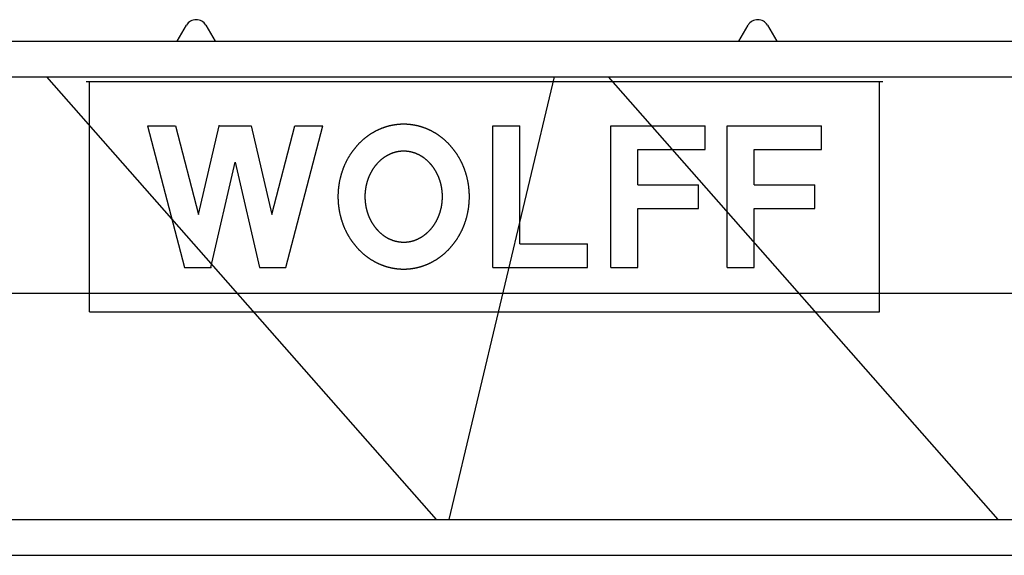
# Model space of a CAD drawing. Extents: x 355 to 132769, y -506 to 373274.
# Drawn here: x 24079 to 28462, y 4320 to 6705 of the extents above; entities that cross this region are included whole.
import ezdxf

# ---------------------------------------------------------------- set-up
doc = ezdxf.new("R2010")
doc.units = 0
doc.layers.add('1', color=7, linetype='Continuous')

# ---------------------------------------------------------------- blocks, each defined once
blk = doc.blocks.new('W_6031_12_65m_UV_TV20')
at = {"linetype": 'Continuous'}
for p, q in [((5094, 6560), (5136, 6630.6)), ((5222, 6630.6), (5264, 6560)), ((7594, 6560), (7636, 6630.6)), ((7722, 6630.6), (7764, 6560)), ((1395, 6560), (10987, 6560)), ((1395, 6400), (10987, 6400)), ((4512.5, 6400), (6246.9, 4430)), ((6305.5, 4430), (6774.3, 6400)), ((7012.5, 6400), (8746.9, 4430)), ((1363.8, 5437), (11121.7, 5437)), ((2194.5, 4430), (11279, 4430)), ((2169.2, 4270), (11279, 4270))]:
    blk.add_line(p, q, dxfattribs=at)
at = {"color": 7, "linetype": 'Continuous'}
for p, q in [((4689.7, 6380), (8235.7, 6380)), ((4704.7, 5354), (4704.7, 6380)), ((8220.7, 5354), (8220.7, 6380)), ((4962.7, 6182), (5086.8, 6182)), ((4962.7, 6182), (5127.7, 5552)), ((5086.8, 6182), (5189.9, 5788)), ((5189.9, 5788), (5281.5, 6182)), ((5281.5, 6182), (5424, 6182)), ((5424, 6182), (5515.5, 5788)), ((5515.5, 5788), (5618.7, 6182)), ((5577.7, 5552), (5742.7, 6182)), ((5618.7, 6182), (5742.7, 6182)), ((6500.2, 6182), (6620.2, 6182)), ((6500.2, 5552), (6500.2, 6182)), ((6620.2, 5657), (6620.2, 6182)), ((7025.2, 5552), (7025.2, 6182)), ((7025.2, 6182), (7445.2, 6182)), ((7445.2, 6077), (7445.2, 6182)), ((7542.7, 6182), (7962.7, 6182)), ((7542.7, 5552), (7542.7, 6182)), ((7962.7, 6077), (7962.7, 6182)), ((7145.2, 5919.5), (7145.2, 6077)), ((7145.2, 6077), (7445.2, 6077)), ((7662.7, 6077), (7962.7, 6077)), ((7662.7, 5919.5), (7662.7, 6077)), ((5244, 5552), (5352.7, 6020.2)), ((5352.7, 6020.2), (5461.5, 5552)), ((7145.2, 5919.5), (7415.2, 5919.5)), ((7415.2, 5814.5), (7415.2, 5919.5)), ((7662.7, 5919.5), (7932.7, 5919.5)), ((7932.7, 5814.5), (7932.7, 5919.5)), ((7145.2, 5814.5), (7415.2, 5814.5)), ((7145.2, 5552), (7145.2, 5814.5)), ((7662.7, 5552), (7662.7, 5814.5)), ((7662.7, 5814.5), (7932.7, 5814.5)), ((6620.2, 5657), (6920.2, 5657)), ((6920.2, 5552), (6920.2, 5657)), ((5127.7, 5552), (5244, 5552)), ((5461.5, 5552), (5577.7, 5552)), ((6500.2, 5552), (6920.2, 5552)), ((7025.2, 5552), (7145.2, 5552)), ((7542.7, 5552), (7662.7, 5552)), ((4704.7, 5354), (8220.7, 5354))]:
    blk.add_line(p, q, dxfattribs=at)
for points in [[(6102.7, 6189.5), (6100.9, 6189.5), (6099.1, 6189.5), (6097.3, 6189.4), (6095.5, 6189.4), (6093.7, 6189.3), (6091.9, 6189.3), (6090.1, 6189.2), (6088.4, 6189.1), (6086.6, 6189), (6084.8, 6188.9), (6083, 6188.8), (6081.2, 6188.6), (6079.4, 6188.5), (6077.6, 6188.3), (6075.8, 6188.1), (6074, 6187.9), (6072.2, 6187.7), (6070.5, 6187.5), (6068.7, 6187.3), (6066.9, 6187.1), (6065.1, 6186.8), (6063.3, 6186.6), (6061.6, 6186.3), (6059.8, 6186), (6058, 6185.7), (6056.2, 6185.4), (6054.5, 6185.1), (6052.7, 6184.8), (6050.9, 6184.4), (6049.2, 6184.1), (6047.4, 6183.7), (6045.6, 6183.3), (6043.9, 6182.9), (6042.1, 6182.5), (6040.4, 6182.1), (6038.6, 6181.7), (6036.9, 6181.2), (6035.1, 6180.8), (6033.4, 6180.3), (6031.6, 6179.8), (6029.9, 6179.3), (6028.2, 6178.9), (6026.4, 6178.3), (6024.7, 6177.8), (6023, 6177.3), (6021.2, 6176.7), (6019.5, 6176.2), (6017.8, 6175.6), (6016.1, 6175), (6014.4, 6174.4), (6012.7, 6173.8), (6011, 6173.2), (6009.3, 6172.6), (6007.6, 6172), (6005.9, 6171.3), (6004.2, 6170.6), (6002.5, 6170), (6000.8, 6169.3), (5999.1, 6168.6), (5997.4, 6167.9), (5995.8, 6167.2), (5994.1, 6166.4), (5992.4, 6165.7), (5990.8, 6165), (5989.1, 6164.2), (5987.5, 6163.4), (5985.8, 6162.6), (5984.2, 6161.8), (5982.5, 6161), (5980.9, 6160.2), (5979.3, 6159.4), (5977.6, 6158.5), (5976, 6157.7), (5974.4, 6156.8), (5972.8, 6155.9), (5971.2, 6155.1), (5969.6, 6154.2), (5968, 6153.3), (5966.4, 6152.3), (5964.8, 6151.4), (5963.2, 6150.5), (5961.7, 6149.5), (5960.1, 6148.6), (5958.5, 6147.6), (5957, 6146.6), (5955.4, 6145.6), (5953.9, 6144.6), (5952.3, 6143.6), (5950.8, 6142.6), (5949.3, 6141.6), (5947.7, 6140.5), (5946.2, 6139.5), (5944.7, 6138.4), (5943.2, 6137.3), (5941.7, 6136.2), (5940.2, 6135.1), (5938.7, 6134), (5937.2, 6132.9), (5935.8, 6131.8), (5934.3, 6130.7), (5932.8, 6129.5), (5931.4, 6128.4), (5929.9, 6127.2), (5928.5, 6126), (5927, 6124.9), (5925.6, 6123.7), (5924.2, 6122.5), (5922.7, 6121.2), (5921.3, 6120), (5919.9, 6118.8), (5918.5, 6117.5), (5917.1, 6116.3), (5915.8, 6115), (5914.4, 6113.8), (5913, 6112.5), (5911.7, 6111.2), (5910.3, 6109.9), (5908.9, 6108.6), (5907.6, 6107.3), (5906.3, 6106), (5904.9, 6104.6), (5903.6, 6103.3), (5902.3, 6101.9), (5901, 6100.6), (5899.7, 6099.2), (5898.4, 6097.8), (5897.1, 6096.4), (5895.9, 6095), (5894.6, 6093.6), (5893.4, 6092.2), (5892.1, 6090.8), (5890.9, 6089.4), (5889.6, 6087.9), (5888.4, 6086.5), (5887.2, 6085), (5886, 6083.6), (5884.8, 6082.1), (5883.6, 6080.6), (5882.4, 6079.1), (5881.2, 6077.6), (5880.1, 6076.1), (5878.9, 6074.6), (5877.7, 6073.1), (5876.6, 6071.6), (5875.5, 6070.1), (5874.3, 6068.5), (5873.2, 6067), (5872.1, 6065.4), (5871, 6063.8), (5869.9, 6062.3), (5868.8, 6060.7), (5867.8, 6059.1), (5866.7, 6057.5), (5865.6, 6055.9), (5864.6, 6054.3), (5863.6, 6052.7), (5862.5, 6051.1), (5861.5, 6049.4), (5860.5, 6047.8), (5859.5, 6046.2), (5858.5, 6044.5), (5857.5, 6042.9), (5856.6, 6041.2), (5855.6, 6039.5), (5854.6, 6037.9), (5853.7, 6036.2), (5852.7, 6034.5), (5851.8, 6032.8), (5850.9, 6031.1), (5850, 6029.4), (5849.1, 6027.7), (5848.2, 6026), (5847.3, 6024.2), (5846.5, 6022.5), (5845.6, 6020.8), (5844.7, 6019), (5843.9, 6017.3), (5843.1, 6015.5), (5842.2, 6013.8), (5841.4, 6012), (5840.6, 6010.2), (5839.8, 6008.5), (5839.1, 6006.7), (5838.3, 6004.9), (5837.5, 6003.1), (5836.8, 6001.3), (5836, 5999.5), (5835.3, 5997.7), (5834.6, 5995.9), (5833.9, 5994.1), (5833.2, 5992.2), (5832.5, 5990.4), (5831.8, 5988.6), (5831.1, 5986.8), (5830.5, 5984.9), (5829.8, 5983.1), (5829.2, 5981.2), (5828.5, 5979.4), (5827.9, 5977.5), (5827.3, 5975.6), (5826.7, 5973.8), (5826.1, 5971.9), (5825.5, 5970), (5825, 5968.2), (5824.4, 5966.3), (5823.9, 5964.4), (5823.3, 5962.5), (5822.8, 5960.6), (5822.3, 5958.7), (5821.8, 5956.8), (5821.3, 5954.9), (5820.8, 5953), (5820.3, 5951.1), (5819.9, 5949.2), (5819.4, 5947.3), (5819, 5945.4), (5818.5, 5943.4), (5818.1, 5941.5), (5817.7, 5939.6), (5817.3, 5937.7), (5816.9, 5935.7), (5816.5, 5933.8), (5816.2, 5931.9), (5815.8, 5929.9), (5815.5, 5928), (5815.1, 5926), (5814.8, 5924.1), (5814.5, 5922.1), (5814.2, 5920.2), (5813.9, 5918.2), (5813.6, 5916.3), (5813.4, 5914.3), (5813.1, 5912.4), (5812.9, 5910.4), (5812.6, 5908.4), (5812.4, 5906.5), (5812.2, 5904.5), (5812, 5902.5), (5811.8, 5900.6), (5811.6, 5898.6), (5811.4, 5896.6), (5811.3, 5894.7), (5811.1, 5892.7), (5811, 5890.7), (5810.9, 5888.8), (5810.8, 5886.8), (5810.7, 5884.8), (5810.6, 5882.8), (5810.5, 5880.8), (5810.4, 5878.9), (5810.3, 5876.9), (5810.3, 5874.9), (5810.3, 5872.9), (5810.2, 5871), (5810.2, 5869), (5810.2, 5867), (5810.2, 5865), (5810.2, 5863), (5810.3, 5861.1), (5810.3, 5859.1), (5810.3, 5857.1), (5810.4, 5855.1), (5810.5, 5853.2), (5810.6, 5851.2), (5810.7, 5849.2), (5810.8, 5847.2), (5810.9, 5845.2), (5811, 5843.3), (5811.1, 5841.3), (5811.3, 5839.3), (5811.4, 5837.4), (5811.6, 5835.4), (5811.8, 5833.4), (5812, 5831.5), (5812.2, 5829.5), (5812.4, 5827.5), (5812.6, 5825.6), (5812.9, 5823.6), (5813.1, 5821.6), (5813.4, 5819.7), (5813.6, 5817.7), (5813.9, 5815.8), (5814.2, 5813.8), (5814.5, 5811.9), (5814.8, 5809.9), (5815.1, 5808), (5815.5, 5806), (5815.8, 5804.1), (5816.2, 5802.1), (5816.5, 5800.2), (5816.9, 5798.3), (5817.3, 5796.3), (5817.7, 5794.4), (5818.1, 5792.5), (5818.5, 5790.6), (5819, 5788.6), (5819.4, 5786.7), (5819.9, 5784.8), (5820.3, 5782.9), (5820.8, 5781), (5821.3, 5779.1), (5821.8, 5777.2), (5822.3, 5775.3), (5822.8, 5773.4), (5823.3, 5771.5), (5823.9, 5769.6), (5824.4, 5767.7), (5825, 5765.8), (5825.5, 5764), (5826.1, 5762.1), (5826.7, 5760.2), (5827.3, 5758.4), (5827.9, 5756.5), (5828.5, 5754.6), (5829.2, 5752.8), (5829.8, 5750.9), (5830.5, 5749.1), (5831.1, 5747.3), (5831.8, 5745.4), (5832.5, 5743.6), (5833.2, 5741.8), (5833.9, 5739.9), (5834.6, 5738.1), (5835.3, 5736.3), (5836, 5734.5), (5836.8, 5732.7), (5837.5, 5730.9), (5838.3, 5729.1), (5839.1, 5727.3), (5839.8, 5725.5), (5840.6, 5723.8), (5841.4, 5722), (5842.2, 5720.2), (5843.1, 5718.5), (5843.9, 5716.7), (5844.7, 5715), (5845.6, 5713.2), (5846.5, 5711.5), (5847.3, 5709.8), (5848.2, 5708), (5849.1, 5706.3), (5850, 5704.6), (5850.9, 5702.9), (5851.8, 5701.2), (5852.7, 5699.5), (5853.7, 5697.8), (5854.6, 5696.1), (5855.6, 5694.5), (5856.6, 5692.8), (5857.5, 5691.1), (5858.5, 5689.5), (5859.5, 5687.8), (5860.5, 5686.2), (5861.5, 5684.6), (5862.5, 5682.9), (5863.6, 5681.3), (5864.6, 5679.7), (5865.6, 5678.1), (5866.7, 5676.5), (5867.8, 5674.9), (5868.8, 5673.3), (5869.9, 5671.7), (5871, 5670.2), (5872.1, 5668.6), (5873.2, 5667), (5874.3, 5665.5), (5875.5, 5663.9), (5876.6, 5662.4), (5877.7, 5660.9), (5878.9, 5659.4), (5880.1, 5657.9), (5881.2, 5656.4), (5882.4, 5654.9), (5883.6, 5653.4), (5884.8, 5651.9), (5886, 5650.4), (5887.2, 5649), (5888.4, 5647.5), (5889.6, 5646.1), (5890.9, 5644.6), (5892.1, 5643.2), (5893.4, 5641.8), (5894.6, 5640.4), (5895.9, 5639), (5897.1, 5637.6), (5898.4, 5636.2), (5899.7, 5634.8), (5901, 5633.4), (5902.3, 5632.1), (5903.6, 5630.7), (5904.9, 5629.4), (5906.3, 5628), (5907.6, 5626.7), (5908.9, 5625.4), (5910.3, 5624.1), (5911.7, 5622.8), (5913, 5621.5), (5914.4, 5620.2), (5915.8, 5619), (5917.1, 5617.7), (5918.5, 5616.5), (5919.9, 5615.2), (5921.3, 5614), (5922.7, 5612.8), (5924.2, 5611.5), (5925.6, 5610.3), (5927, 5609.1), (5928.5, 5608), (5929.9, 5606.8), (5931.4, 5605.6), (5932.8, 5604.5), (5934.3, 5603.3), (5935.8, 5602.2), (5937.2, 5601.1), (5938.7, 5600), (5940.2, 5598.9), (5941.7, 5597.8), (5943.2, 5596.7), (5944.7, 5595.6), (5946.2, 5594.5), (5947.7, 5593.5), (5949.3, 5592.4), (5950.8, 5591.4), (5952.3, 5590.4), (5953.9, 5589.4), (5955.4, 5588.4), (5957, 5587.4), (5958.5, 5586.4), (5960.1, 5585.4), (5961.7, 5584.5), (5963.2, 5583.5), (5964.8, 5582.6), (5966.4, 5581.7), (5968, 5580.7), (5969.6, 5579.8), (5971.2, 5578.9), (5972.8, 5578.1), (5974.4, 5577.2), (5976, 5576.3), (5977.6, 5575.5), (5979.3, 5574.6), (5980.9, 5573.8), (5982.5, 5573), (5984.2, 5572.2), (5985.8, 5571.4), (5987.5, 5570.6), (5989.1, 5569.8), (5990.8, 5569), (5992.4, 5568.3), (5994.1, 5567.6), (5995.8, 5566.8), (5997.4, 5566.1), (5999.1, 5565.4), (6000.8, 5564.7), (6002.5, 5564), (6004.2, 5563.4), (6005.9, 5562.7), (6007.6, 5562), (6009.3, 5561.4), (6011, 5560.8), (6012.7, 5560.2), (6014.4, 5559.6), (6016.1, 5559), (6017.8, 5558.4), (6019.5, 5557.8), (6021.2, 5557.3), (6023, 5556.7), (6024.7, 5556.2), (6026.4, 5555.7), (6028.2, 5555.2), (6029.9, 5554.7), (6031.6, 5554.2), (6033.4, 5553.7), (6035.1, 5553.2), (6036.9, 5552.8), (6038.6, 5552.3), (6040.4, 5551.9), (6042.1, 5551.5), (6043.9, 5551.1), (6045.6, 5550.7), (6047.4, 5550.3), (6049.2, 5549.9), (6050.9, 5549.6), (6052.7, 5549.2), (6054.5, 5548.9), (6056.2, 5548.6), (6058, 5548.3), (6059.8, 5548), (6061.6, 5547.7), (6063.3, 5547.4), (6065.1, 5547.2), (6066.9, 5546.9), (6068.7, 5546.7), (6070.5, 5546.5), (6072.2, 5546.3), (6074, 5546.1), (6075.8, 5545.9), (6077.6, 5545.7), (6079.4, 5545.5), (6081.2, 5545.4), (6083, 5545.2), (6084.8, 5545.1), (6086.6, 5545), (6088.4, 5544.9), (6090.1, 5544.8), (6091.9, 5544.7), (6093.7, 5544.7), (6095.5, 5544.6), (6097.3, 5544.6), (6099.1, 5544.5), (6100.9, 5544.5), (6102.7, 5544.5), (6104.5, 5544.5), (6106.3, 5544.5), (6108.1, 5544.6), (6109.9, 5544.6), (6111.7, 5544.7), (6113.5, 5544.7), (6115.3, 5544.8), (6117.1, 5544.9), (6118.8, 5545), (6120.6, 5545.1), (6122.4, 5545.2), (6124.2, 5545.4), (6126, 5545.5), (6127.8, 5545.7), (6129.6, 5545.9), (6131.4, 5546.1), (6133.2, 5546.3), (6134.9, 5546.5), (6136.7, 5546.7), (6138.5, 5546.9), (6140.3, 5547.2), (6142.1, 5547.4), (6143.8, 5547.7), (6145.6, 5548), (6147.4, 5548.3), (6149.2, 5548.6), (6150.9, 5548.9), (6152.7, 5549.2), (6154.5, 5549.6), (6156.2, 5549.9), (6158, 5550.3), (6159.8, 5550.7), (6161.5, 5551.1), (6163.3, 5551.5), (6165, 5551.9), (6166.8, 5552.3), (6168.5, 5552.8), (6170.3, 5553.2), (6172, 5553.7), (6173.8, 5554.2), (6175.5, 5554.7), (6177.3, 5555.2), (6179, 5555.7), (6180.7, 5556.2), (6182.4, 5556.7), (6184.2, 5557.3), (6185.9, 5557.8), (6187.6, 5558.4), (6189.3, 5559), (6191, 5559.6), (6192.8, 5560.2), (6194.5, 5560.8), (6196.2, 5561.4), (6197.9, 5562), (6199.6, 5562.7), (6201.2, 5563.4), (6202.9, 5564), (6204.6, 5564.7), (6206.3, 5565.4), (6208, 5566.1), (6209.6, 5566.8), (6211.3, 5567.6), (6213, 5568.3), (6214.6, 5569), (6216.3, 5569.8), (6217.9, 5570.6), (6219.6, 5571.4), (6221.2, 5572.2), (6222.9, 5573), (6224.5, 5573.8), (6226.1, 5574.6), (6227.8, 5575.5), (6229.4, 5576.3), (6231, 5577.2), (6232.6, 5578.1), (6234.2, 5578.9), (6235.8, 5579.8), (6237.4, 5580.7), (6239, 5581.7), (6240.6, 5582.6), (6242.2, 5583.5), (6243.7, 5584.5), (6245.3, 5585.4), (6246.9, 5586.4), (6248.4, 5587.4), (6250, 5588.4), (6251.5, 5589.4), (6253.1, 5590.4), (6254.6, 5591.4), (6256.1, 5592.4), (6257.7, 5593.5), (6259.2, 5594.5), (6260.7, 5595.6), (6262.2, 5596.7), (6263.7, 5597.8), (6265.2, 5598.9), (6266.7, 5600), (6268.2, 5601.1), (6269.7, 5602.2), (6271.1, 5603.3), (6272.6, 5604.5), (6274.1, 5605.6), (6275.5, 5606.8), (6276.9, 5608), (6278.4, 5609.1), (6279.8, 5610.3), (6281.2, 5611.5), (6282.7, 5612.8), (6284.1, 5614), (6285.5, 5615.2), (6286.9, 5616.5), (6288.3, 5617.7), (6289.6, 5619), (6291, 5620.2), (6292.4, 5621.5), (6293.8, 5622.8), (6295.1, 5624.1), (6296.5, 5625.4), (6297.8, 5626.7), (6299.1, 5628), (6300.5, 5629.4), (6301.8, 5630.7), (6303.1, 5632.1), (6304.4, 5633.4), (6305.7, 5634.8), (6307, 5636.2), (6308.3, 5637.6), (6309.5, 5639), (6310.8, 5640.4), (6312.1, 5641.8), (6313.3, 5643.2), (6314.5, 5644.6), (6315.8, 5646.1), (6317, 5647.5), (6318.2, 5649), (6319.4, 5650.4), (6320.6, 5651.9), (6321.8, 5653.4), (6323, 5654.9), (6324.2, 5656.4), (6325.4, 5657.9), (6326.5, 5659.4), (6327.7, 5660.9), (6328.8, 5662.4), (6329.9, 5663.9), (6331.1, 5665.5), (6332.2, 5667), (6333.3, 5668.6), (6334.4, 5670.2), (6335.5, 5671.7), (6336.6, 5673.3), (6337.6, 5674.9), (6338.7, 5676.5), (6339.8, 5678.1), (6340.8, 5679.7), (6341.8, 5681.3), (6342.9, 5682.9), (6343.9, 5684.6), (6344.9, 5686.2), (6345.9, 5687.8), (6346.9, 5689.5), (6347.9, 5691.1), (6348.9, 5692.8), (6349.8, 5694.5), (6350.8, 5696.1), (6351.7, 5697.8), (6352.7, 5699.5), (6353.6, 5701.2), (6354.5, 5702.9), (6355.4, 5704.6), (6356.3, 5706.3), (6357.2, 5708), (6358.1, 5709.8), (6359, 5711.5), (6359.8, 5713.2), (6360.7, 5715), (6361.5, 5716.7), (6362.3, 5718.5), (6363.2, 5720.2), (6364, 5722), (6364.8, 5723.8), (6365.6, 5725.5), (6366.3, 5727.3), (6367.1, 5729.1), (6367.9, 5730.9), (6368.6, 5732.7), (6369.4, 5734.5), (6370.1, 5736.3), (6370.8, 5738.1), (6371.5, 5739.9), (6372.2, 5741.8), (6372.9, 5743.6), (6373.6, 5745.4), (6374.3, 5747.3), (6375, 5749.1), (6375.6, 5750.9), (6376.2, 5752.8), (6376.9, 5754.6), (6377.5, 5756.5), (6378.1, 5758.4), (6378.7, 5760.2), (6379.3, 5762.1), (6379.9, 5764), (6380.4, 5765.8), (6381, 5767.7), (6381.5, 5769.6), (6382.1, 5771.5), (6382.6, 5773.4), (6383.1, 5775.3), (6383.6, 5777.2), (6384.1, 5779.1), (6384.6, 5781), (6385.1, 5782.9), (6385.5, 5784.8), (6386, 5786.7), (6386.4, 5788.6), (6386.9, 5790.6), (6387.3, 5792.5), (6387.7, 5794.4), (6388.1, 5796.3), (6388.5, 5798.3), (6388.9, 5800.2), (6389.2, 5802.1), (6389.6, 5804.1), (6389.9, 5806), (6390.3, 5808), (6390.6, 5809.9), (6390.9, 5811.9), (6391.2, 5813.8), (6391.5, 5815.8), (6391.8, 5817.7), (6392, 5819.7), (6392.3, 5821.6), (6392.5, 5823.6), (6392.8, 5825.6), (6393, 5827.5), (6393.2, 5829.5), (6393.4, 5831.5), (6393.6, 5833.4), (6393.8, 5835.4), (6394, 5837.4), (6394.1, 5839.3), (6394.3, 5841.3), (6394.4, 5843.3), (6394.5, 5845.2), (6394.7, 5847.2), (6394.8, 5849.2), (6394.9, 5851.2), (6394.9, 5853.2), (6395, 5855.1), (6395.1, 5857.1), (6395.1, 5859.1), (6395.2, 5861.1), (6395.2, 5863), (6395.2, 5865), (6395.2, 5867), (6395.2, 5869), (6395.2, 5871), (6395.2, 5872.9), (6395.1, 5874.9), (6395.1, 5876.9), (6395, 5878.9), (6394.9, 5880.8), (6394.9, 5882.8), (6394.8, 5884.8), (6394.7, 5886.8), (6394.5, 5888.8), (6394.4, 5890.7), (6394.3, 5892.7), (6394.1, 5894.7), (6394, 5896.6), (6393.8, 5898.6), (6393.6, 5900.6), (6393.4, 5902.5), (6393.2, 5904.5), (6393, 5906.5), (6392.8, 5908.4), (6392.5, 5910.4), (6392.3, 5912.4), (6392, 5914.3), (6391.8, 5916.3), (6391.5, 5918.2), (6391.2, 5920.2), (6390.9, 5922.1), (6390.6, 5924.1), (6390.3, 5926), (6389.9, 5928), (6389.6, 5929.9), (6389.2, 5931.9), (6388.9, 5933.8), (6388.5, 5935.7), (6388.1, 5937.7), (6387.7, 5939.6), (6387.3, 5941.5), (6386.9, 5943.4), (6386.4, 5945.4), (6386, 5947.3), (6385.5, 5949.2), (6385.1, 5951.1), (6384.6, 5953), (6384.1, 5954.9), (6383.6, 5956.8), (6383.1, 5958.7), (6382.6, 5960.6), (6382.1, 5962.5), (6381.5, 5964.4), (6381, 5966.3), (6380.4, 5968.2), (6379.9, 5970), (6379.3, 5971.9), (6378.7, 5973.8), (6378.1, 5975.6), (6377.5, 5977.5), (6376.9, 5979.4), (6376.2, 5981.2), (6375.6, 5983.1), (6375, 5984.9), (6374.3, 5986.8), (6373.6, 5988.6), (6372.9, 5990.4), (6372.2, 5992.2), (6371.5, 5994.1), (6370.8, 5995.9), (6370.1, 5997.7), (6369.4, 5999.5), (6368.6, 6001.3), (6367.9, 6003.1), (6367.1, 6004.9), (6366.3, 6006.7), (6365.6, 6008.5), (6364.8, 6010.2), (6364, 6012), (6363.2, 6013.8), (6362.3, 6015.5), (6361.5, 6017.3), (6360.7, 6019), (6359.8, 6020.8), (6359, 6022.5), (6358.1, 6024.2), (6357.2, 6026), (6356.3, 6027.7), (6355.4, 6029.4), (6354.5, 6031.1), (6353.6, 6032.8), (6352.7, 6034.5), (6351.7, 6036.2), (6350.8, 6037.9), (6349.8, 6039.5), (6348.9, 6041.2), (6347.9, 6042.9), (6346.9, 6044.5), (6345.9, 6046.2), (6344.9, 6047.8), (6343.9, 6049.4), (6342.9, 6051.1), (6341.8, 6052.7), (6340.8, 6054.3), (6339.8, 6055.9), (6338.7, 6057.5), (6337.6, 6059.1), (6336.6, 6060.7), (6335.5, 6062.3), (6334.4, 6063.8), (6333.3, 6065.4), (6332.2, 6067), (6331.1, 6068.5), (6329.9, 6070.1), (6328.8, 6071.6), (6327.7, 6073.1), (6326.5, 6074.6), (6325.4, 6076.1), (6324.2, 6077.6), (6323, 6079.1), (6321.8, 6080.6), (6320.6, 6082.1), (6319.4, 6083.6), (6318.2, 6085), (6317, 6086.5), (6315.8, 6087.9), (6314.5, 6089.4), (6313.3, 6090.8), (6312.1, 6092.2), (6310.8, 6093.6), (6309.5, 6095), (6308.3, 6096.4), (6307, 6097.8), (6305.7, 6099.2), (6304.4, 6100.6), (6303.1, 6101.9), (6301.8, 6103.3), (6300.5, 6104.6), (6299.1, 6106), (6297.8, 6107.3), (6296.5, 6108.6), (6295.1, 6109.9), (6293.8, 6111.2), (6292.4, 6112.5), (6291, 6113.8), (6289.6, 6115), (6288.3, 6116.3), (6286.9, 6117.5), (6285.5, 6118.8), (6284.1, 6120), (6282.7, 6121.2), (6281.2, 6122.5), (6279.8, 6123.7), (6278.4, 6124.9), (6276.9, 6126), (6275.5, 6127.2), (6274.1, 6128.4), (6272.6, 6129.5), (6271.1, 6130.7), (6269.7, 6131.8), (6268.2, 6132.9), (6266.7, 6134), (6265.2, 6135.1), (6263.7, 6136.2), (6262.2, 6137.3), (6260.7, 6138.4), (6259.2, 6139.5), (6257.7, 6140.5), (6256.1, 6141.6), (6254.6, 6142.6), (6253.1, 6143.6), (6251.5, 6144.6), (6250, 6145.6), (6248.4, 6146.6), (6246.9, 6147.6), (6245.3, 6148.6), (6243.7, 6149.5), (6242.2, 6150.5), (6240.6, 6151.4), (6239, 6152.3), (6237.4, 6153.3), (6235.8, 6154.2), (6234.2, 6155.1), (6232.6, 6155.9), (6231, 6156.8), (6229.4, 6157.7), (6227.8, 6158.5), (6226.1, 6159.4), (6224.5, 6160.2), (6222.9, 6161), (6221.2, 6161.8), (6219.6, 6162.6), (6217.9, 6163.4), (6216.3, 6164.2), (6214.6, 6165), (6213, 6165.7), (6211.3, 6166.4), (6209.6, 6167.2), (6208, 6167.9), (6206.3, 6168.6), (6204.6, 6169.3), (6202.9, 6170), (6201.2, 6170.6), (6199.6, 6171.3), (6197.9, 6172), (6196.2, 6172.6), (6194.5, 6173.2), (6192.8, 6173.8), (6191, 6174.4), (6189.3, 6175), (6187.6, 6175.6), (6185.9, 6176.2), (6184.2, 6176.7), (6182.4, 6177.3), (6180.7, 6177.8), (6179, 6178.3), (6177.3, 6178.9), (6175.5, 6179.3), (6173.8, 6179.8), (6172, 6180.3), (6170.3, 6180.8), (6168.5, 6181.2), (6166.8, 6181.7), (6165, 6182.1), (6163.3, 6182.5), (6161.5, 6182.9), (6159.8, 6183.3), (6158, 6183.7), (6156.2, 6184.1), (6154.5, 6184.4), (6152.7, 6184.8), (6150.9, 6185.1), (6149.2, 6185.4), (6147.4, 6185.7), (6145.6, 6186), (6143.8, 6186.3), (6142.1, 6186.6), (6140.3, 6186.8), (6138.5, 6187.1), (6136.7, 6187.3), (6134.9, 6187.5), (6133.2, 6187.7), (6131.4, 6187.9), (6129.6, 6188.1), (6127.8, 6188.3), (6126, 6188.5), (6124.2, 6188.6), (6122.4, 6188.8), (6120.6, 6188.9), (6118.8, 6189), (6117.1, 6189.1), (6115.3, 6189.2), (6113.5, 6189.3), (6111.7, 6189.3), (6109.9, 6189.4), (6108.1, 6189.4), (6106.3, 6189.5), (6104.5, 6189.5)], [(6102.7, 6069.5), (6101.9, 6069.5), (6101.2, 6069.5), (6100.4, 6069.5), (6099.6, 6069.5), (6098.9, 6069.4), (6098.1, 6069.4), (6097.3, 6069.4), (6096.6, 6069.4), (6095.8, 6069.3), (6095, 6069.3), (6094.3, 6069.3), (6093.5, 6069.2), (6092.7, 6069.2), (6092, 6069.1), (6091.2, 6069), (6090.4, 6069), (6089.7, 6068.9), (6088.9, 6068.8), (6088.2, 6068.8), (6087.4, 6068.7), (6086.6, 6068.6), (6085.9, 6068.5), (6085.1, 6068.4), (6084.3, 6068.3), (6083.6, 6068.2), (6082.8, 6068.1), (6082.1, 6068), (6081.3, 6067.9), (6080.5, 6067.8), (6079.8, 6067.7), (6079, 6067.6), (6078.3, 6067.4), (6077.5, 6067.3), (6076.8, 6067.2), (6076, 6067), (6075.2, 6066.9), (6074.5, 6066.7), (6073.7, 6066.6), (6073, 6066.4), (6072.2, 6066.3), (6071.5, 6066.1), (6070.7, 6066), (6070, 6065.8), (6069.2, 6065.6), (6068.5, 6065.4), (6067.7, 6065.3), (6067, 6065.1), (6066.3, 6064.9), (6065.5, 6064.7), (6064.8, 6064.5), (6064, 6064.3), (6063.3, 6064.1), (6062.6, 6063.9), (6061.8, 6063.7), (6061.1, 6063.5), (6060.3, 6063.2), (6059.6, 6063), (6058.9, 6062.8), (6058.1, 6062.6), (6057.4, 6062.3), (6056.7, 6062.1), (6056, 6061.8), (6055.2, 6061.6), (6054.5, 6061.4), (6053.8, 6061.1), (6053.1, 6060.8), (6052.3, 6060.6), (6051.6, 6060.3), (6050.9, 6060.1), (6050.2, 6059.8), (6049.5, 6059.5), (6048.7, 6059.2), (6048, 6059), (6047.3, 6058.7), (6046.6, 6058.4), (6045.9, 6058.1), (6045.2, 6057.8), (6044.5, 6057.5), (6043.8, 6057.2), (6043.1, 6056.9), (6041.7, 6056.3), (6040.3, 6055.6), (6038.9, 6055), (6037.5, 6054.3), (6036.1, 6053.7), (6034.7, 6053), (6033.4, 6052.3), (6032, 6051.5), (6030.7, 6050.8), (6029.3, 6050.1), (6028, 6049.3), (6026.7, 6048.6), (6025.3, 6047.8), (6024, 6047), (6022.7, 6046.2), (6021.4, 6045.4), (6020.1, 6044.6), (6018.8, 6043.7), (6017.5, 6042.9), (6016.3, 6042), (6015, 6041.1), (6013.8, 6040.3), (6012.5, 6039.4), (6011.3, 6038.5), (6010, 6037.5), (6008.8, 6036.6), (6007.6, 6035.7), (6006.4, 6034.7), (6005.2, 6033.8), (6004, 6032.8), (6002.8, 6031.8), (6001.7, 6030.8), (6000.5, 6029.8), (5999.3, 6028.8), (5998.2, 6027.8), (5997.1, 6026.8), (5995.9, 6025.7), (5994.8, 6024.7), (5993.7, 6023.6), (5992.6, 6022.6), (5991.6, 6021.6), (5990.6, 6020.6), (5989.6, 6019.6), (5988.6, 6018.6), (5987.7, 6017.6), (5986.7, 6016.5), (5985.8, 6015.5), (5984.8, 6014.5), (5983.9, 6013.4), (5982.9, 6012.4), (5982, 6011.3), (5981.1, 6010.3), (5980.2, 6009.2), (5979.3, 6008.1), (5978.4, 6007), (5977.5, 6006), (5976.6, 6004.9), (5975.8, 6003.8), (5974.9, 6002.7), (5974.1, 6001.5), (5973.2, 6000.4), (5972.4, 5999.3), (5971.6, 5998.2), (5970.7, 5997), (5969.9, 5995.9), (5969.1, 5994.7), (5968.3, 5993.6), (5967.5, 5992.4), (5966.8, 5991.3), (5966, 5990.1), (5965.2, 5988.9), (5964.5, 5987.7), (5963.7, 5986.6), (5963, 5985.4), (5962.2, 5984.2), (5961.5, 5983), (5960.8, 5981.8), (5960.1, 5980.5), (5959.4, 5979.3), (5958.7, 5978.1), (5958, 5976.9), (5957.3, 5975.7), (5956.7, 5974.4), (5956, 5973.2), (5955.4, 5971.9), (5954.7, 5970.7), (5954.1, 5969.5), (5953.5, 5968.2), (5952.8, 5966.9), (5952.2, 5965.7), (5951.6, 5964.4), (5951, 5963.1), (5950.5, 5961.9), (5949.9, 5960.6), (5949.3, 5959.3), (5948.8, 5958), (5948.2, 5956.7), (5947.7, 5955.4), (5947.1, 5954.1), (5946.6, 5952.8), (5946.1, 5951.5), (5945.6, 5950.2), (5945.1, 5948.9), (5944.6, 5947.6), (5944.1, 5946.3), (5943.6, 5945), (5943.1, 5943.7), (5942.7, 5942.3), (5942.2, 5941), (5941.8, 5939.7), (5941.4, 5938.3), (5940.9, 5937), (5940.5, 5935.7), (5940.1, 5934.3), (5939.7, 5933), (5939.3, 5931.6), (5938.9, 5930.3), (5938.5, 5928.9), (5938.2, 5927.6), (5937.8, 5926.2), (5937.5, 5925.1), (5937.2, 5924), (5937, 5922.9), (5936.7, 5921.7), (5936.4, 5920.6), (5936.1, 5919.5), (5935.9, 5918.3), (5935.6, 5917.2), (5935.4, 5916.1), (5935.2, 5914.9), (5934.9, 5913.8), (5934.7, 5912.7), (5934.5, 5911.5), (5934.2, 5910.4), (5934, 5909.3), (5933.8, 5908.1), (5933.6, 5907), (5933.4, 5905.8), (5933.2, 5904.7), (5933.1, 5903.5), (5932.9, 5902.4), (5932.7, 5901.2), (5932.5, 5900.1), (5932.4, 5898.9), (5932.2, 5897.8), (5932.1, 5896.6), (5931.9, 5895.5), (5931.8, 5894.3), (5931.7, 5893.2), (5931.5, 5892), (5931.4, 5890.9), (5931.3, 5889.7), (5931.2, 5888.6), (5931.1, 5887.4), (5931, 5886.3), (5930.9, 5885.1), (5930.8, 5883.9), (5930.7, 5882.8), (5930.7, 5881.6), (5930.6, 5880.5), (5930.5, 5879.3), (5930.5, 5878.2), (5930.4, 5877), (5930.4, 5875.8), (5930.3, 5874.7), (5930.3, 5873.5), (5930.3, 5872.4), (5930.2, 5871.2), (5930.2, 5870), (5930.2, 5868.9), (5930.2, 5867.7), (5930.2, 5866.6), (5930.2, 5865.4), (5930.2, 5864.2), (5930.2, 5863.1), (5930.3, 5861.9), (5930.3, 5860.8), (5930.3, 5859.6), (5930.4, 5858.4), (5930.4, 5857.3), (5930.5, 5856.1), (5930.5, 5855), (5930.6, 5853.8), (5930.6, 5852.6), (5930.7, 5851.5), (5930.8, 5850.3), (5930.9, 5849.2), (5931, 5848), (5931.1, 5846.9), (5931.2, 5845.7), (5931.3, 5844.5), (5931.4, 5843.4), (5931.5, 5842.2), (5931.6, 5841.1), (5931.8, 5839.9), (5931.9, 5838.8), (5932, 5837.6), (5932.2, 5836.5), (5932.3, 5835.3), (5932.5, 5834.2), (5932.7, 5833), (5932.8, 5831.9), (5933, 5830.7), (5933.2, 5829.6), (5933.4, 5828.4), (5933.6, 5827.3), (5933.8, 5826.2), (5934, 5825), (5934.2, 5823.9), (5934.4, 5822.7), (5934.6, 5821.6), (5934.9, 5820.5), (5935.1, 5819.3), (5935.3, 5818.2), (5935.6, 5817.1), (5935.8, 5815.9), (5936.1, 5814.8), (5936.4, 5813.7), (5936.6, 5812.5), (5936.9, 5811.4), (5937.2, 5810.3), (5937.5, 5809.2), (5937.7, 5808), (5938, 5806.9), (5938.3, 5805.8), (5938.7, 5804.7), (5939, 5803.6), (5939.3, 5802.4), (5939.6, 5801.3), (5939.9, 5800.2), (5940.3, 5799.1), (5940.6, 5798), (5941, 5796.9), (5941.3, 5795.8), (5941.7, 5794.7), (5942, 5793.6), (5942.4, 5792.5), (5942.8, 5791.4), (5943.2, 5790.3), (5943.6, 5789.2), (5944, 5788.1), (5944.4, 5787), (5944.8, 5785.9), (5945.2, 5784.8), (5945.6, 5783.8), (5946, 5782.7), (5946.4, 5781.6), (5946.9, 5780.5), (5947.3, 5779.4), (5947.7, 5778.4), (5948.2, 5777.3), (5948.7, 5776.2), (5949.1, 5775.2), (5949.6, 5774.1), (5950.1, 5773), (5950.5, 5772), (5951, 5770.9), (5951.5, 5769.9), (5952, 5768.8), (5952.5, 5767.8), (5953, 5766.7), (5953.5, 5765.7), (5954, 5764.7), (5954.6, 5763.6), (5955.1, 5762.6), (5955.6, 5761.6), (5956.2, 5760.5), (5956.7, 5759.5), (5957.3, 5758.5), (5957.8, 5757.5), (5958.4, 5756.5), (5958.9, 5755.5), (5959.5, 5754.4), (5960.1, 5753.4), (5960.7, 5752.4), (5961.3, 5751.4), (5961.9, 5750.4), (5962.5, 5749.4), (5963.1, 5748.5), (5963.7, 5747.5), (5964.2, 5746.6), (5964.8, 5745.7), (5965.4, 5744.9), (5965.9, 5744), (5966.5, 5743.1), (5967.1, 5742.3), (5967.6, 5741.4), (5968.2, 5740.6), (5968.8, 5739.7), (5969.4, 5738.9), (5970, 5738), (5970.6, 5737.2), (5971.2, 5736.4), (5971.8, 5735.5), (5972.4, 5734.7), (5973, 5733.9), (5973.6, 5733), (5974.3, 5732.2), (5974.9, 5731.4), (5975.5, 5730.6), (5976.1, 5729.8), (5976.8, 5729), (5977.4, 5728.2), (5978.1, 5727.3), (5978.7, 5726.6), (5979.4, 5725.8), (5980.1, 5725), (5980.7, 5724.2), (5981.4, 5723.4), (5982.1, 5722.6), (5982.7, 5721.8), (5983.4, 5721.1), (5984.1, 5720.3), (5984.8, 5719.5), (5985.5, 5718.8), (5986.2, 5718), (5986.9, 5717.3), (5987.6, 5716.5), (5988.3, 5715.8), (5989, 5715), (5989.8, 5714.3), (5990.5, 5713.5), (5991.2, 5712.8), (5991.9, 5712.1), (5992.7, 5711.4), (5993.4, 5710.6), (5994.2, 5709.9), (5994.9, 5709.2), (5995.7, 5708.5), (5996.4, 5707.8), (5997.2, 5707.1), (5997.9, 5706.4), (5998.7, 5705.7), (5999.5, 5705.1), (6000.3, 5704.4), (6001, 5703.7), (6001.8, 5703), (6002.6, 5702.4), (6003.4, 5701.7), (6004.2, 5701), (6005, 5700.4), (6005.8, 5699.7), (6006.6, 5699.1), (6007.4, 5698.5), (6008.2, 5697.8), (6009.1, 5697.2), (6009.9, 5696.6), (6010.7, 5696), (6011.5, 5695.3), (6012.4, 5694.7), (6013.2, 5694.1), (6014, 5693.5), (6014.9, 5692.9), (6015.7, 5692.4), (6016.6, 5691.8), (6017.4, 5691.2), (6018.3, 5690.6), (6019.2, 5690.1), (6020, 5689.5), (6020.9, 5688.9), (6021.8, 5688.4), (6022.7, 5687.8), (6023.6, 5687.2), (6024.6, 5686.7), (6025.5, 5686.1), (6026.4, 5685.6), (6027.4, 5685), (6028.3, 5684.5), (6029.3, 5684), (6030.2, 5683.4), (6031.2, 5682.9), (6032.1, 5682.4), (6033.1, 5681.9), (6034, 5681.4), (6035, 5680.9), (6036, 5680.4), (6036.9, 5679.9), (6037.9, 5679.5), (6038.9, 5679), (6039.9, 5678.6), (6040.8, 5678.1), (6041.8, 5677.7), (6042.8, 5677.2), (6043.8, 5676.8), (6044.8, 5676.4), (6045.8, 5675.9), (6046.8, 5675.5), (6047.8, 5675.1), (6048.8, 5674.7), (6049.8, 5674.4), (6050.8, 5674), (6051.9, 5673.6), (6052.9, 5673.2), (6053.9, 5672.9), (6054.9, 5672.5), (6055.9, 5672.2), (6057, 5671.8), (6058, 5671.5), (6059, 5671.2), (6060.1, 5670.9), (6061.1, 5670.5), (6062.1, 5670.2), (6063.2, 5669.9), (6064.2, 5669.7), (6065.3, 5669.4), (6066.3, 5669.1), (6067.4, 5668.8), (6068.4, 5668.6), (6069.5, 5668.3), (6070.5, 5668.1), (6071.6, 5667.9), (6072.6, 5667.6), (6073.7, 5667.4), (6074.8, 5667.2), (6075.8, 5667), (6076.9, 5666.8), (6077.9, 5666.6), (6079, 5666.4), (6080.1, 5666.3), (6081.1, 5666.1), (6082.2, 5665.9), (6083.3, 5665.8), (6084.4, 5665.7), (6085.4, 5665.5), (6086.5, 5665.4), (6087.6, 5665.3), (6088.7, 5665.2), (6089.7, 5665.1), (6090.8, 5665), (6091.9, 5664.9), (6093, 5664.8), (6094.1, 5664.8), (6095.1, 5664.7), (6096.2, 5664.6), (6097.3, 5664.6), (6098.4, 5664.6), (6099.5, 5664.5), (6100.5, 5664.5), (6101.6, 5664.5), (6102.7, 5664.5), (6103.5, 5664.5), (6104.2, 5664.5), (6105, 5664.5), (6105.8, 5664.5), (6106.5, 5664.6), (6107.3, 5664.6), (6108.1, 5664.6), (6108.8, 5664.6), (6109.6, 5664.7), (6110.4, 5664.7), (6111.1, 5664.7), (6111.9, 5664.8), (6112.7, 5664.8), (6113.4, 5664.9), (6114.2, 5665), (6115, 5665), (6115.7, 5665.1), (6116.5, 5665.2), (6117.3, 5665.2), (6118, 5665.3), (6118.8, 5665.4), (6119.5, 5665.5), (6120.3, 5665.6), (6121.1, 5665.7), (6121.8, 5665.8), (6122.6, 5665.9), (6123.4, 5666), (6124.1, 5666.1), (6124.9, 5666.2), (6125.6, 5666.3), (6126.4, 5666.4), (6127.1, 5666.6), (6127.9, 5666.7), (6128.7, 5666.8), (6129.4, 5667), (6130.2, 5667.1), (6130.9, 5667.3), (6131.7, 5667.4), (6132.4, 5667.6), (6133.2, 5667.7), (6133.9, 5667.9), (6134.7, 5668), (6135.4, 5668.2), (6136.2, 5668.4), (6136.9, 5668.6), (6137.7, 5668.7), (6138.4, 5668.9), (6139.1, 5669.1), (6139.9, 5669.3), (6140.6, 5669.5), (6141.4, 5669.7), (6142.1, 5669.9), (6142.9, 5670.1), (6143.6, 5670.3), (6144.3, 5670.5), (6145.1, 5670.8), (6145.8, 5671), (6146.5, 5671.2), (6147.3, 5671.4), (6148, 5671.7), (6148.7, 5671.9), (6149.5, 5672.2), (6150.2, 5672.4), (6150.9, 5672.7), (6151.6, 5672.9), (6152.4, 5673.2), (6153.1, 5673.4), (6153.8, 5673.7), (6154.5, 5673.9), (6155.2, 5674.2), (6155.9, 5674.5), (6156.7, 5674.8), (6157.4, 5675), (6158.1, 5675.3), (6158.8, 5675.6), (6159.5, 5675.9), (6160.2, 5676.2), (6160.9, 5676.5), (6161.6, 5676.8), (6162.3, 5677.1), (6163.7, 5677.7), (6165.1, 5678.4), (6166.5, 5679), (6167.9, 5679.7), (6169.3, 5680.3), (6170.7, 5681), (6172, 5681.7), (6173.4, 5682.5), (6174.7, 5683.2), (6176.1, 5683.9), (6177.4, 5684.7), (6178.8, 5685.4), (6180.1, 5686.2), (6181.4, 5687), (6182.7, 5687.8), (6184, 5688.6), (6185.3, 5689.4), (6186.6, 5690.3), (6187.9, 5691.1), (6189.1, 5692), (6190.4, 5692.9), (6191.7, 5693.7), (6192.9, 5694.6), (6194.1, 5695.5), (6195.4, 5696.5), (6196.6, 5697.4), (6197.8, 5698.3), (6199, 5699.3), (6200.2, 5700.2), (6201.4, 5701.2), (6202.6, 5702.2), (6203.8, 5703.2), (6204.9, 5704.2), (6206.1, 5705.2), (6207.2, 5706.2), (6208.4, 5707.2), (6209.5, 5708.3), (6210.6, 5709.3), (6211.7, 5710.4), (6212.8, 5711.4), (6213.8, 5712.4), (6214.8, 5713.4), (6215.8, 5714.4), (6216.8, 5715.4), (6217.7, 5716.4), (6218.7, 5717.5), (6219.7, 5718.5), (6220.6, 5719.5), (6221.5, 5720.6), (6222.5, 5721.6), (6223.4, 5722.7), (6224.3, 5723.7), (6225.2, 5724.8), (6226.1, 5725.9), (6227, 5727), (6227.9, 5728), (6228.8, 5729.1), (6229.6, 5730.2), (6230.5, 5731.3), (6231.3, 5732.5), (6232.2, 5733.6), (6233, 5734.7), (6233.9, 5735.8), (6234.7, 5737), (6235.5, 5738.1), (6236.3, 5739.3), (6237.1, 5740.4), (6237.9, 5741.6), (6238.7, 5742.7), (6239.4, 5743.9), (6240.2, 5745.1), (6241, 5746.3), (6241.7, 5747.4), (6242.4, 5748.6), (6243.2, 5749.8), (6243.9, 5751), (6244.6, 5752.2), (6245.3, 5753.5), (6246, 5754.7), (6246.7, 5755.9), (6247.4, 5757.1), (6248.1, 5758.3), (6248.7, 5759.6), (6249.4, 5760.8), (6250, 5762.1), (6250.7, 5763.3), (6251.3, 5764.6), (6251.9, 5765.8), (6252.6, 5767.1), (6253.2, 5768.3), (6253.8, 5769.6), (6254.4, 5770.9), (6254.9, 5772.1), (6255.5, 5773.4), (6256.1, 5774.7), (6256.7, 5776), (6257.2, 5777.3), (6257.7, 5778.6), (6258.3, 5779.9), (6258.8, 5781.2), (6259.3, 5782.5), (6259.8, 5783.8), (6260.3, 5785.1), (6260.8, 5786.4), (6261.3, 5787.7), (6261.8, 5789), (6262.3, 5790.3), (6262.7, 5791.7), (6263.2, 5793), (6263.6, 5794.3), (6264.1, 5795.7), (6264.5, 5797), (6264.9, 5798.3), (6265.3, 5799.7), (6265.7, 5801), (6266.1, 5802.4), (6266.5, 5803.7), (6266.9, 5805.1), (6267.2, 5806.4), (6267.6, 5807.8), (6267.9, 5808.9), (6268.2, 5810), (6268.5, 5811.1), (6268.7, 5812.3), (6269, 5813.4), (6269.3, 5814.5), (6269.5, 5815.7), (6269.8, 5816.8), (6270, 5817.9), (6270.3, 5819.1), (6270.5, 5820.2), (6270.7, 5821.3), (6270.9, 5822.5), (6271.2, 5823.6), (6271.4, 5824.7), (6271.6, 5825.9), (6271.8, 5827), (6272, 5828.2), (6272.2, 5829.3), (6272.3, 5830.5), (6272.5, 5831.6), (6272.7, 5832.8), (6272.9, 5833.9), (6273, 5835.1), (6273.2, 5836.2), (6273.3, 5837.4), (6273.5, 5838.5), (6273.6, 5839.7), (6273.7, 5840.8), (6273.9, 5842), (6274, 5843.1), (6274.1, 5844.3), (6274.2, 5845.4), (6274.3, 5846.6), (6274.4, 5847.7), (6274.5, 5848.9), (6274.6, 5850.1), (6274.7, 5851.2), (6274.7, 5852.4), (6274.8, 5853.5), (6274.9, 5854.7), (6274.9, 5855.8), (6275, 5857), (6275, 5858.2), (6275.1, 5859.3), (6275.1, 5860.5), (6275.1, 5861.6), (6275.2, 5862.8), (6275.2, 5864), (6275.2, 5865.1), (6275.2, 5866.3), (6275.2, 5867.4), (6275.2, 5868.6), (6275.2, 5869.8), (6275.2, 5870.9), (6275.2, 5872.1), (6275.1, 5873.2), (6275.1, 5874.4), (6275, 5875.6), (6275, 5876.7), (6275, 5877.9), (6274.9, 5879), (6274.8, 5880.2), (6274.8, 5881.4), (6274.7, 5882.5), (6274.6, 5883.7), (6274.5, 5884.8), (6274.4, 5886), (6274.3, 5887.1), (6274.2, 5888.3), (6274.1, 5889.5), (6274, 5890.6), (6273.9, 5891.8), (6273.8, 5892.9), (6273.6, 5894.1), (6273.5, 5895.2), (6273.4, 5896.4), (6273.2, 5897.5), (6273.1, 5898.7), (6272.9, 5899.8), (6272.7, 5901), (6272.6, 5902.1), (6272.4, 5903.3), (6272.2, 5904.4), (6272, 5905.6), (6271.8, 5906.7), (6271.6, 5907.8), (6271.4, 5909), (6271.2, 5910.1), (6271, 5911.3), (6270.8, 5912.4), (6270.5, 5913.5), (6270.3, 5914.7), (6270.1, 5915.8), (6269.8, 5916.9), (6269.6, 5918.1), (6269.3, 5919.2), (6269.1, 5920.3), (6268.8, 5921.5), (6268.5, 5922.6), (6268.2, 5923.7), (6268, 5924.8), (6267.7, 5926), (6267.4, 5927.1), (6267.1, 5928.2), (6266.8, 5929.3), (6266.4, 5930.5), (6266.1, 5931.6), (6265.8, 5932.7), (6265.5, 5933.8), (6265.1, 5934.9), (6264.8, 5936), (6264.4, 5937.1), (6264.1, 5938.2), (6263.7, 5939.3), (6263.4, 5940.4), (6263, 5941.5), (6262.6, 5942.6), (6262.2, 5943.7), (6261.9, 5944.8), (6261.5, 5945.9), (6261.1, 5947), (6260.7, 5948.1), (6260.2, 5949.2), (6259.8, 5950.3), (6259.4, 5951.3), (6259, 5952.4), (6258.5, 5953.5), (6258.1, 5954.6), (6257.7, 5955.6), (6257.2, 5956.7), (6256.8, 5957.8), (6256.3, 5958.8), (6255.8, 5959.9), (6255.4, 5961), (6254.9, 5962), (6254.4, 5963.1), (6253.9, 5964.1), (6253.4, 5965.2), (6252.9, 5966.2), (6252.4, 5967.3), (6251.9, 5968.3), (6251.4, 5969.3), (6250.9, 5970.4), (6250.3, 5971.4), (6249.8, 5972.4), (6249.2, 5973.5), (6248.7, 5974.5), (6248.2, 5975.5), (6247.6, 5976.5), (6247, 5977.5), (6246.5, 5978.5), (6245.9, 5979.6), (6245.3, 5980.6), (6244.7, 5981.6), (6244.1, 5982.6), (6243.5, 5983.6), (6242.9, 5984.6), (6242.3, 5985.5), (6241.7, 5986.5), (6241.2, 5987.4), (6240.6, 5988.3), (6240.1, 5989.1), (6239.5, 5990), (6238.9, 5990.9), (6238.4, 5991.7), (6237.8, 5992.6), (6237.2, 5993.4), (6236.6, 5994.3), (6236, 5995.1), (6235.4, 5996), (6234.8, 5996.8), (6234.2, 5997.6), (6233.6, 5998.5), (6233, 5999.3), (6232.4, 6000.1), (6231.8, 6001), (6231.2, 6001.8), (6230.5, 6002.6), (6229.9, 6003.4), (6229.3, 6004.2), (6228.6, 6005), (6228, 6005.8), (6227.3, 6006.7), (6226.7, 6007.4), (6226, 6008.2), (6225.4, 6009), (6224.7, 6009.8), (6224, 6010.6), (6223.3, 6011.4), (6222.7, 6012.2), (6222, 6012.9), (6221.3, 6013.7), (6220.6, 6014.5), (6219.9, 6015.2), (6219.2, 6016), (6218.5, 6016.7), (6217.8, 6017.5), (6217.1, 6018.2), (6216.4, 6019), (6215.6, 6019.7), (6214.9, 6020.5), (6214.2, 6021.2), (6213.5, 6021.9), (6212.7, 6022.6), (6212, 6023.4), (6211.2, 6024.1), (6210.5, 6024.8), (6209.7, 6025.5), (6209, 6026.2), (6208.2, 6026.9), (6207.5, 6027.6), (6206.7, 6028.3), (6205.9, 6028.9), (6205.1, 6029.6), (6204.4, 6030.3), (6203.6, 6031), (6202.8, 6031.6), (6202, 6032.3), (6201.2, 6033), (6200.4, 6033.6), (6199.6, 6034.3), (6198.8, 6034.9), (6198, 6035.5), (6197.2, 6036.2), (6196.4, 6036.8), (6195.5, 6037.4), (6194.7, 6038), (6193.9, 6038.7), (6193, 6039.3), (6192.2, 6039.9), (6191.4, 6040.5), (6190.5, 6041.1), (6189.7, 6041.6), (6188.8, 6042.2), (6188, 6042.8), (6187.1, 6043.4), (6186.2, 6043.9), (6185.4, 6044.5), (6184.5, 6045.1), (6183.6, 6045.6), (6182.7, 6046.2), (6181.8, 6046.8), (6180.8, 6047.3), (6179.9, 6047.9), (6179, 6048.4), (6178, 6049), (6177.1, 6049.5), (6176.2, 6050), (6175.2, 6050.6), (6174.3, 6051.1), (6173.3, 6051.6), (6172.3, 6052.1), (6171.4, 6052.6), (6170.4, 6053.1), (6169.5, 6053.6), (6168.5, 6054.1), (6167.5, 6054.5), (6166.5, 6055), (6165.6, 6055.4), (6164.6, 6055.9), (6163.6, 6056.3), (6162.6, 6056.8), (6161.6, 6057.2), (6160.6, 6057.6), (6159.6, 6058.1), (6158.6, 6058.5), (6157.6, 6058.9), (6156.6, 6059.3), (6155.6, 6059.7), (6154.6, 6060), (6153.6, 6060.4), (6152.5, 6060.8), (6151.5, 6061.1), (6150.5, 6061.5), (6149.5, 6061.8), (6148.4, 6062.2), (6147.4, 6062.5), (6146.4, 6062.8), (6145.4, 6063.1), (6144.3, 6063.5), (6143.3, 6063.8), (6142.2, 6064.1), (6141.2, 6064.3), (6140.1, 6064.6), (6139.1, 6064.9), (6138.1, 6065.2), (6137, 6065.4), (6135.9, 6065.7), (6134.9, 6065.9), (6133.8, 6066.1), (6132.8, 6066.4), (6131.7, 6066.6), (6130.7, 6066.8), (6129.6, 6067), (6128.5, 6067.2), (6127.5, 6067.4), (6126.4, 6067.6), (6125.3, 6067.7), (6124.3, 6067.9), (6123.2, 6068.1), (6122.1, 6068.2), (6121, 6068.3), (6120, 6068.5), (6118.9, 6068.6), (6117.8, 6068.7), (6116.7, 6068.8), (6115.7, 6068.9), (6114.6, 6069), (6113.5, 6069.1), (6112.4, 6069.2), (6111.4, 6069.2), (6110.3, 6069.3), (6109.2, 6069.4), (6108.1, 6069.4), (6107, 6069.4), (6106, 6069.5), (6104.9, 6069.5), (6103.8, 6069.5)]]:
    blk.add_lwpolyline(points, close=True, dxfattribs=at)
at = {"linetype": 'Continuous'}
for centre in [(5179, 6605), (7679, 6605)]:
    blk.add_arc(centre, 50, 30.7788, 149.2212, dxfattribs=at)
at = {"color": 7}
for p in [(5281.5, 6182), (5244, 5552)]:
    blk.add_point(p, dxfattribs=at)

msp = doc.modelspace()

# ---------------------------------------------------------------- block references
at = {"layer": '1', "color": 7, "linetype": 'Continuous'}
msp.add_blockref('W_6031_12_65m_UV_TV20', (19685.6, 50), dxfattribs=at)

doc.saveas('drawing.dxf')
